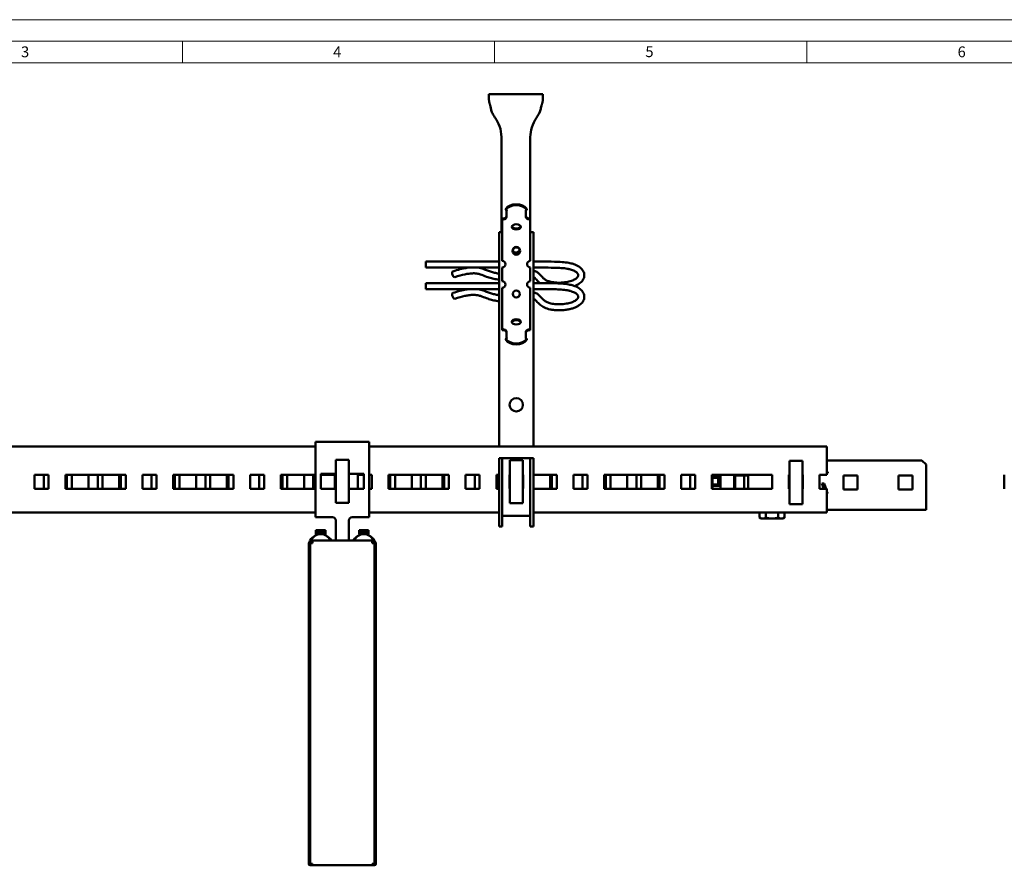
# Model space of a CAD drawing. Units: millimetres. Extents: x -18175 to 2378, y 0 to 1682.
# Drawn here: x 409 to 866, y 1290 to 1682 of the extents above; entities that cross this region are included whole.
import ezdxf

# ---------------------------------------------------------------- set-up
doc = ezdxf.new("R2010")
doc.units = ezdxf.units.MM
doc.header["$LTSCALE"] = 2
doc.layers.get('0').update_dxf_attribs({"lineweight": 25})
for name, color, linetype, lineweight in [('FURAL_02_Text', 7, 'Continuous', 18), ('Rahmen (ISO)', 7, 'Continuous', 70), ('Sichtbar (ISO)', 7, 'Continuous', 50)]:
    doc.layers.add(name, color=color, linetype=linetype, lineweight=lineweight)
doc.styles.add('Notiztext (DIN)', font='txt')

# ---------------------------------------------------------------- blocks, each defined once
blk = doc.blocks.new('Ränder Fural_A0')
at = {"layer": 'FURAL_02_Text'}
for p, q in [((0, 841), (1189, 841)), ((20, 836), (1184, 836)), ((242.31, 836), (242.31, 831)), ((314.75, 836), (314.75, 831)), ((387.19, 836), (387.19, 831)), ((20, 831), (1184, 831))]:
    blk.add_line(p, q, dxfattribs=at)
at = {"layer": 'Rahmen (ISO)', "char_height": 2.5, "attachment_point": 1, "style": 'Notiztext (DIN)'}
for s, insert in [('\\fArial|b0|i0;\\H2.5000;3', (204.88, 834.8)), ('\\fArial|b0|i0;\\H2.5000;4', (277.31, 834.8)), ('\\fArial|b0|i0;\\H2.5000;5', (349.75, 834.83)), ('\\fArial|b0|i0;\\H2.5000;6', (422.19, 834.8))]:
    blk.add_mtext(s, dxfattribs=dict(at, insert=insert))

msp = doc.modelspace()

# ---------------------------------------------------------------- linework, layer by layer
at = {"layer": 'Sichtbar (ISO)'}
for p, q in [((626.888, 1645.5435), (626.888, 1647.5435)), ((626.888, 1647.5435), (651.888, 1647.5435)), ((627.2107, 1645.5435), (626.888, 1645.5435)), ((651.888, 1645.5435), (651.5653, 1645.5435)), ((651.888, 1647.5435), (651.888, 1645.5435)), ((632.688, 1627.5435), (632.688, 1583.4171)), ((646.088, 1589.7923), (646.088, 1627.5435)), ((634.7734, 1593.8729), (634.7734, 1594.2824)), ((634.8531, 1594.4303), (634.8531, 1594.0207)), ((635.088, 1593.624), (635.088, 1593.2225)), ((635.088, 1593.2225), (635.088, 1590.5299)), ((644.088, 1593.624), (644.088, 1593.2225)), ((644.088, 1590.5299), (644.088, 1593.2225)), ((644.3229, 1594.4303), (644.3229, 1594.0207)), ((644.4026, 1594.2824), (644.4026, 1593.8729)), ((633.088, 1589.3828), (633.088, 1589.7923)), ((633.088, 1579.0584), (633.088, 1589.3828)), ((646.088, 1589.7923), (646.088, 1589.3828)), ((646.088, 1579.0584), (646.088, 1589.3828)), ((631.588, 1583.4172), (633.088, 1583.4172)), ((631.588, 1583.4172), (631.588, 1484.1172)), ((646.088, 1583.4172), (647.588, 1583.4172)), ((647.588, 1484.1172), (647.588, 1583.4172)), ((633.088, 1578.6488), (633.088, 1579.0584)), ((633.088, 1570.1488), (633.088, 1578.6488)), ((646.088, 1578.6488), (646.088, 1579.0584)), ((646.088, 1578.6488), (646.088, 1570.1488)), ((597.588, 1569.8172), (597.588, 1567.0172)), ((597.588, 1569.8172), (631.588, 1569.8172)), ((647.588, 1569.8172), (650.7153, 1569.8172)), ((597.588, 1567.0172), (631.588, 1567.0172)), ((633.088, 1560.69), (633.088, 1567.1488)), ((646.088, 1567.1488), (646.088, 1560.69)), ((647.588, 1567.0172), (650.7153, 1567.0172)), ((597.588, 1559.8172), (597.588, 1557.0172)), ((597.588, 1559.8172), (631.588, 1559.8172)), ((647.588, 1559.8172), (650.7153, 1559.8172)), ((597.588, 1557.0172), (631.588, 1557.0172)), ((633.088, 1549.19), (633.088, 1557.69)), ((646.088, 1557.69), (646.088, 1549.19)), ((647.588, 1557.0172), (650.7153, 1557.0172)), ((633.088, 1549.19), (633.088, 1548.7804)), ((646.088, 1549.19), (646.088, 1548.7804)), ((633.088, 1548.7804), (633.088, 1538.456)), ((646.088, 1548.7804), (646.088, 1538.456)), ((633.088, 1538.0464), (633.088, 1538.456)), ((635.088, 1537.3088), (635.088, 1534.6163)), ((644.088, 1534.6163), (644.088, 1537.3088)), ((646.088, 1538.456), (646.088, 1538.0464)), ((634.7734, 1533.5563), (634.7734, 1533.9659)), ((634.8531, 1533.8181), (634.8531, 1533.4085)), ((635.088, 1534.6163), (635.088, 1534.2147)), ((644.088, 1534.6163), (644.088, 1534.2147)), ((644.3229, 1533.8181), (644.3229, 1533.4085)), ((644.4026, 1533.9659), (644.4026, 1533.5563)), ((546.361, 1486.2672), (546.361, 1483.2672)), ((571.361, 1486.2672), (546.361, 1486.2672)), ((571.361, 1483.2672), (571.361, 1486.2672)), ((221.361, 1484.1172), (546.361, 1484.1172)), ((546.361, 1451.2672), (546.361, 1483.2672)), ((571.361, 1484.1172), (783.761, 1484.1172)), ((571.361, 1483.2672), (571.361, 1451.2672)), ((783.761, 1470.9172), (783.761, 1484.1172)), ((555.861, 1476.0172), (555.861, 1477.9172)), ((555.861, 1477.9172), (561.861, 1477.9172)), ((555.861, 1476.0172), (555.861, 1459.8172)), ((561.861, 1476.0172), (561.861, 1477.9172)), ((561.861, 1476.0172), (561.861, 1459.8172)), ((631.588, 1477.0672), (631.588, 1478.6672)), ((633.088, 1478.6672), (631.588, 1478.6672)), ((631.588, 1453.4172), (631.588, 1477.0672)), ((633.088, 1478.6672), (633.088, 1477.0672)), ((633.088, 1478.6672), (646.088, 1478.6672)), ((633.088, 1477.0672), (633.088, 1453.4172)), ((636.588, 1475.2685), (636.588, 1477.7685)), ((636.588, 1477.7685), (642.588, 1477.7685)), ((642.588, 1475.2685), (642.588, 1477.7685)), ((647.588, 1478.6672), (646.088, 1478.6672)), ((646.088, 1477.0672), (646.088, 1478.6672)), ((646.088, 1453.4172), (646.088, 1477.0672)), ((647.588, 1478.6672), (647.588, 1477.0672)), ((647.588, 1477.0672), (647.588, 1453.4172)), ((766.338, 1475.5172), (766.338, 1477.4172)), ((766.338, 1477.4172), (772.338, 1477.4172)), ((772.338, 1475.5172), (772.338, 1477.4172)), ((783.761, 1477.6672), (827.788, 1477.6672)), ((827.788, 1477.6672), (829.788, 1475.6672)), ((548.861, 1464.4172), (548.861, 1471.4172)), ((548.861, 1471.4172), (555.861, 1471.4172)), ((561.861, 1471.4172), (568.861, 1471.4172)), ((568.861, 1471.4172), (568.861, 1464.4172)), ((636.588, 1475.2685), (636.588, 1460.2685)), ((642.588, 1475.2685), (642.588, 1460.2685)), ((766.338, 1475.5172), (766.338, 1459.3172)), ((772.338, 1475.5172), (772.338, 1459.3172)), ((783.761, 1472.4172), (784.1297, 1472.4172)), ((784.1297, 1471.6709), (783.761, 1471.6709)), ((784.1297, 1472.4172), (784.1297, 1471.6709)), ((829.788, 1475.6672), (829.788, 1457.6672)), ((416.088, 1464.4172), (416.088, 1470.9172)), ((416.088, 1470.9172), (422.588, 1470.9172)), ((420.338, 1464.4172), (420.338, 1470.9172)), ((422.588, 1470.9172), (422.588, 1464.4172)), ((430.338, 1470.9172), (458.338, 1470.9172)), ((430.338, 1464.4172), (430.338, 1470.9172)), ((431.088, 1464.4172), (431.088, 1470.9172)), ((433.338, 1470.9172), (433.338, 1464.4172)), ((441.088, 1464.4172), (441.088, 1470.9172)), ((445.338, 1464.4172), (445.338, 1470.9172)), ((447.588, 1470.9172), (447.588, 1464.4172)), ((455.338, 1464.4172), (455.338, 1470.9172)), ((456.088, 1464.4172), (456.088, 1470.9172)), ((458.338, 1470.9172), (458.338, 1464.4172)), ((466.088, 1464.4172), (466.088, 1470.9172)), ((466.088, 1470.9172), (472.588, 1470.9172)), ((470.338, 1464.4172), (470.338, 1470.9172)), ((472.588, 1470.9172), (472.588, 1464.4172)), ((480.338, 1470.9172), (508.338, 1470.9172)), ((480.338, 1464.4172), (480.338, 1470.9172)), ((481.088, 1464.4172), (481.088, 1470.9172)), ((483.338, 1470.9172), (483.338, 1464.4172)), ((491.088, 1464.4172), (491.088, 1470.9172)), ((495.338, 1464.4172), (495.338, 1470.9172)), ((497.588, 1470.9172), (497.588, 1464.4172)), ((505.338, 1464.4172), (505.338, 1470.9172)), ((506.088, 1464.4172), (506.088, 1470.9172)), ((508.338, 1470.9172), (508.338, 1464.4172)), ((516.088, 1464.4172), (516.088, 1470.9172)), ((516.088, 1470.9172), (522.588, 1470.9172)), ((520.338, 1464.4172), (520.338, 1470.9172)), ((522.588, 1470.9172), (522.588, 1464.4172)), ((530.338, 1470.9172), (546.361, 1470.9172)), ((530.338, 1464.4172), (530.338, 1470.9172)), ((531.088, 1464.4172), (531.088, 1470.9172)), ((533.338, 1470.9172), (533.338, 1464.4172)), ((541.088, 1464.4172), (541.088, 1470.9172)), ((545.338, 1464.4172), (545.338, 1470.9172)), ((548.861, 1470.9172), (555.861, 1470.9172)), ((555.338, 1464.4172), (555.338, 1470.9172)), ((566.088, 1464.4172), (566.088, 1470.9172)), ((566.088, 1470.9172), (568.861, 1470.9172)), ((571.361, 1470.9172), (572.588, 1470.9172)), ((572.588, 1470.9172), (572.588, 1464.4172)), ((580.338, 1470.9172), (608.338, 1470.9172)), ((580.338, 1464.4172), (580.338, 1470.9172)), ((581.088, 1464.4172), (581.088, 1470.9172)), ((583.338, 1470.9172), (583.338, 1464.4172)), ((591.088, 1464.4172), (591.088, 1470.9172)), ((595.338, 1464.4172), (595.338, 1470.9172)), ((597.588, 1470.9172), (597.588, 1464.4172)), ((605.338, 1464.4172), (605.338, 1470.9172)), ((606.088, 1464.4172), (606.088, 1470.9172)), ((608.338, 1470.9172), (608.338, 1464.4172)), ((616.088, 1464.4172), (616.088, 1470.9172)), ((616.088, 1470.9172), (622.588, 1470.9172)), ((620.338, 1464.4172), (620.338, 1470.9172)), ((622.588, 1470.9172), (622.588, 1464.4172)), ((630.338, 1470.9172), (631.588, 1470.9172)), ((630.338, 1464.4172), (630.338, 1470.9172)), ((631.088, 1464.4172), (631.088, 1470.9172)), ((636.388, 1470.9672), (636.588, 1470.9672)), ((636.388, 1464.5672), (636.388, 1470.9672)), ((636.388, 1470.9172), (636.588, 1470.9172)), ((642.588, 1470.9672), (642.788, 1470.9672)), ((642.588, 1470.9172), (642.788, 1470.9172)), ((642.788, 1470.9672), (642.788, 1464.5672)), ((647.588, 1470.9172), (658.338, 1470.9172)), ((655.338, 1464.4172), (655.338, 1470.9172)), ((656.088, 1464.4172), (656.088, 1470.9172)), ((658.338, 1470.9172), (658.338, 1464.4172)), ((666.088, 1464.4172), (666.088, 1470.9172)), ((666.088, 1470.9172), (672.588, 1470.9172)), ((670.338, 1464.4172), (670.338, 1470.9172)), ((672.588, 1470.9172), (672.588, 1464.4172)), ((680.338, 1470.9172), (708.338, 1470.9172)), ((680.338, 1464.4172), (680.338, 1470.9172)), ((681.088, 1464.4172), (681.088, 1470.9172)), ((683.338, 1470.9172), (683.338, 1464.4172)), ((691.088, 1464.4172), (691.088, 1470.9172)), ((695.338, 1464.4172), (695.338, 1470.9172)), ((697.588, 1470.9172), (697.588, 1464.4172)), ((705.338, 1464.4172), (705.338, 1470.9172)), ((706.088, 1464.4172), (706.088, 1470.9172)), ((708.338, 1470.9172), (708.338, 1464.4172)), ((716.088, 1464.4172), (716.088, 1470.9172)), ((716.088, 1470.9172), (722.588, 1470.9172)), ((720.338, 1464.4172), (720.338, 1470.9172)), ((722.588, 1470.9172), (722.588, 1464.4172)), ((730.338, 1470.9172), (758.338, 1470.9172)), ((730.338, 1464.4172), (730.338, 1470.9172)), ((730.6335, 1470.4172), (730.6335, 1470.9172)), ((734.288, 1470.4172), (730.6335, 1470.4172)), ((730.6335, 1469.5425), (730.6335, 1470.4172)), ((734.288, 1469.5425), (730.6335, 1469.5425)), ((730.6335, 1469.5425), (730.6335, 1469.5172)), ((734.288, 1469.5172), (730.6335, 1469.5172)), ((730.6335, 1466.4678), (730.6335, 1469.5172)), ((733.338, 1469.5172), (733.338, 1466.4678)), ((734.288, 1464.4172), (734.288, 1470.9172)), ((740.688, 1464.4172), (740.688, 1470.6672)), ((740.688, 1470.6672), (747.188, 1470.6672)), ((741.088, 1464.4172), (741.088, 1470.6672)), ((745.338, 1464.4172), (745.338, 1470.6672)), ((747.188, 1470.6672), (747.188, 1464.4172)), ((758.338, 1470.9172), (758.338, 1464.4172)), ((766.088, 1464.4172), (766.088, 1470.9172)), ((766.088, 1470.9172), (766.338, 1470.9172)), ((766.088, 1470.6672), (766.338, 1470.6672)), ((772.338, 1470.9172), (772.588, 1470.9172)), ((772.338, 1470.6672), (772.588, 1470.6672)), ((772.588, 1470.9172), (772.588, 1464.4172)), ((780.338, 1464.4172), (780.338, 1470.9172)), ((780.338, 1470.9172), (783.761, 1470.9172)), ((781.4224, 1466.9505), (782.4737, 1466.9505)), ((782.359, 1464.4172), (781.4224, 1466.9505)), ((782.4737, 1466.9505), (783.361, 1464.4172)), ((791.488, 1470.6672), (797.988, 1470.6672)), ((791.488, 1464.1672), (791.488, 1470.6672)), ((797.988, 1470.6672), (797.988, 1464.1672)), ((816.888, 1470.6672), (823.388, 1470.6672)), ((816.888, 1464.1672), (816.888, 1470.6672)), ((823.388, 1470.6672), (823.388, 1464.1672)), ((866.048, 1464.4172), (866.048, 1470.9172)), ((422.588, 1464.4172), (416.088, 1464.4172)), ((458.338, 1464.4172), (430.338, 1464.4172)), ((472.588, 1464.4172), (466.088, 1464.4172)), ((508.338, 1464.4172), (480.338, 1464.4172)), ((522.588, 1464.4172), (516.088, 1464.4172)), ((546.361, 1464.4172), (530.338, 1464.4172)), ((555.861, 1464.4172), (548.861, 1464.4172)), ((568.861, 1464.4172), (561.861, 1464.4172)), ((572.588, 1464.4172), (571.361, 1464.4172)), ((608.338, 1464.4172), (580.338, 1464.4172)), ((622.588, 1464.4172), (616.088, 1464.4172)), ((631.588, 1464.4172), (630.338, 1464.4172)), ((636.588, 1464.5672), (636.388, 1464.5672)), ((642.788, 1464.5672), (642.588, 1464.5672)), ((658.338, 1464.4172), (647.588, 1464.4172)), ((672.588, 1464.4172), (666.088, 1464.4172)), ((708.338, 1464.4172), (680.338, 1464.4172)), ((722.588, 1464.4172), (716.088, 1464.4172)), ((758.338, 1464.4172), (730.338, 1464.4172)), ((734.288, 1466.4678), (730.6335, 1466.4678)), ((730.6335, 1465.8314), (730.6335, 1466.4678)), ((734.288, 1465.8314), (730.6335, 1465.8314)), ((730.6335, 1464.4172), (730.6335, 1465.8314)), ((766.338, 1464.4172), (766.088, 1464.4172)), ((772.588, 1464.4172), (772.338, 1464.4172)), ((783.761, 1464.4172), (780.338, 1464.4172)), ((783.761, 1455.9172), (783.761, 1464.4172)), ((783.761, 1463.2749), (784.1212, 1462.2465)), ((784.1212, 1462.2465), (783.761, 1462.2465)), ((797.988, 1464.1672), (791.488, 1464.1672)), ((823.388, 1464.1672), (816.888, 1464.1672)), ((555.861, 1457.9172), (555.861, 1459.8172)), ((555.861, 1457.9172), (561.861, 1457.9172)), ((561.861, 1457.9172), (561.861, 1459.8172)), ((636.588, 1457.7685), (636.588, 1460.2685)), ((636.588, 1457.7685), (642.588, 1457.7685)), ((642.588, 1457.7685), (642.588, 1460.2685)), ((766.338, 1457.4172), (766.338, 1459.3172)), ((772.338, 1457.4172), (772.338, 1459.3172)), ((829.788, 1454.6672), (829.788, 1457.6672)), ((546.361, 1453.4172), (221.361, 1453.4172)), ((631.588, 1453.4172), (571.361, 1453.4172)), ((631.588, 1446.9172), (631.588, 1453.4172)), ((633.088, 1453.4172), (633.088, 1446.9172)), ((646.088, 1446.9172), (646.088, 1453.4172)), ((647.588, 1453.4172), (647.588, 1446.9172)), ((783.761, 1453.4172), (647.588, 1453.4172)), ((752.5145, 1453.4172), (752.5145, 1451.1137)), ((755.4013, 1453.4172), (755.4013, 1451.1137)), ((761.1748, 1453.4172), (761.1748, 1451.1137)), ((764.0615, 1453.4172), (764.0615, 1451.1137)), ((766.338, 1457.4172), (772.338, 1457.4172)), ((783.761, 1455.9172), (783.761, 1453.4172)), ((829.788, 1454.6672), (783.761, 1454.6672)), ((546.361, 1451.2672), (554.361, 1451.2672)), ((555.861, 1449.7672), (555.861, 1440.4872)), ((561.861, 1440.4872), (561.861, 1449.7672)), ((563.361, 1451.2672), (571.361, 1451.2672)), ((633.088, 1451.9172), (646.088, 1451.9172)), ((753.288, 1450.6671), (752.5145, 1451.1137)), ((753.288, 1450.6671), (753.9579, 1450.6671)), ((753.9579, 1450.6671), (758.288, 1450.6671)), ((758.288, 1450.6671), (762.6181, 1450.6671)), ((762.6181, 1450.6671), (763.288, 1450.6671)), ((763.288, 1450.6671), (764.0615, 1451.1137)), ((547.4844, 1445.3382), (546.616, 1445.3382)), ((546.616, 1444.6382), (546.616, 1445.3382)), ((546.616, 1444.6382), (547.4844, 1444.6382)), ((547.4844, 1444.4882), (546.616, 1444.4882)), ((546.616, 1444.4882), (546.616, 1443.4382)), ((546.991, 1444.4882), (546.991, 1444.6382)), ((551.066, 1445.3382), (547.4844, 1445.3382)), ((547.4844, 1444.6382), (551.066, 1444.6382)), ((551.066, 1444.4882), (547.4844, 1444.4882)), ((550.691, 1444.4882), (550.691, 1444.6382)), ((551.066, 1444.6382), (551.066, 1445.3382)), ((551.066, 1444.4882), (551.066, 1443.4382)), ((567.4844, 1445.3382), (566.616, 1445.3382)), ((566.616, 1444.6382), (566.616, 1445.3382)), ((566.616, 1444.6382), (567.4844, 1444.6382)), ((567.4844, 1444.4882), (566.616, 1444.4882)), ((566.616, 1444.4882), (566.616, 1443.4382)), ((566.991, 1444.4882), (566.991, 1444.6382)), ((571.066, 1445.3382), (567.4844, 1445.3382)), ((567.4844, 1444.6382), (571.066, 1444.6382)), ((571.066, 1444.4882), (567.4844, 1444.4882)), ((570.691, 1444.4882), (570.691, 1444.6382)), ((571.066, 1444.6382), (571.066, 1445.3382)), ((571.066, 1444.4882), (571.066, 1443.4382)), ((631.588, 1446.9172), (633.088, 1446.9172)), ((646.088, 1446.9172), (647.588, 1446.9172)), ((543.841, 1439.8872), (543.841, 1440.4872)), ((543.841, 1440.4872), (545.041, 1440.4872)), ((543.961, 1439.8872), (543.841, 1439.8872)), ((543.961, 1439.8872), (545.041, 1439.8872)), ((544.0018, 1439.2672), (543.961, 1439.2672)), ((545.041, 1439.2872), (544.0018, 1439.2872)), ((545.041, 1439.2872), (545.041, 1440.4872)), ((545.041, 1440.4872), (572.641, 1440.4872)), ((546.616, 1443.4382), (547.4844, 1443.4382)), ((547.4844, 1443.4382), (548.162, 1443.4382)), ((549.52, 1443.4382), (551.066, 1443.4382)), ((566.616, 1443.4382), (567.4844, 1443.4382)), ((567.4844, 1443.4382), (568.162, 1443.4382)), ((569.52, 1443.4382), (571.066, 1443.4382)), ((572.641, 1440.4872), (573.841, 1440.4872)), ((572.641, 1440.4872), (572.641, 1439.2872)), ((572.641, 1439.8872), (573.761, 1439.8872)), ((573.6802, 1439.2872), (572.641, 1439.2872)), ((573.761, 1439.2672), (573.6802, 1439.2672)), ((573.841, 1439.8872), (573.761, 1439.8872)), ((573.841, 1440.4872), (573.841, 1439.8872)), ((543.241, 1290.6072), (543.241, 1439.1672)), ((543.861, 1439.1672), (543.861, 1290.6072)), ((573.841, 1439.2272), (573.841, 1290.5472)), ((573.861, 1290.6072), (573.861, 1439.1672)), ((574.481, 1439.1672), (574.481, 1290.6072)), ((543.961, 1290.5072), (544.0018, 1290.5072)), ((545.041, 1289.8872), (543.961, 1289.8872)), ((544.0018, 1290.4872), (545.041, 1290.4872)), ((545.041, 1290.4872), (545.041, 1289.8872)), ((545.041, 1289.8872), (572.641, 1289.8872)), ((572.641, 1289.8872), (572.641, 1290.4872)), ((572.641, 1290.4872), (573.6802, 1290.4872)), ((573.761, 1289.8872), (572.641, 1289.8872)), ((573.6802, 1290.5072), (573.761, 1290.5072))]:
    msp.add_line(p, q, dxfattribs=at)
for centre, radius in [((639.588, 1574.8172), 1.79), ((639.588, 1574.8172), 1.6), ((639.588, 1554.8172), 1.65), ((639.588, 1554.8172), 1.6), ((639.588, 1503.4172), 3.1)]:
    msp.add_circle(centre, radius, dxfattribs=at)
for centre, radius, start, end in [((639.388, 1576.5435), 2.5, 237.162888, 316.053717), ((633.088, 1568.6488), 1.5, 270, 90), ((646.088, 1568.6488), 1.5, 90, 270), ((633.088, 1559.19), 1.5, 270, 90), ((646.088, 1559.19), 1.5, 90, 270), ((554.361, 1449.7672), 1.5, 0, 90), ((563.361, 1449.7672), 1.5, 90, 180), ((543.961, 1439.1672), 0.72, 90, 180), ((543.961, 1439.1672), 0.1, 90, 180), ((548.841, 1438.7605), 4.7267, 21.426246, 158.573754), ((568.841, 1438.7605), 4.7267, 21.426246, 158.573754), ((573.761, 1439.1672), 0.72, 0, 90), ((573.761, 1439.1672), 0.1, 0, 90), ((543.961, 1290.6072), 0.72, 180, 270), ((543.961, 1290.6072), 0.1, 180, 270), ((573.761, 1290.6072), 0.72, 270, 0), ((573.761, 1290.6072), 0.1, 270, 0)]:
    msp.add_arc(centre, radius, start, end, dxfattribs=at)
for centre, major_axis, ratio, start_param, end_param in [((639.588, 1593.5088), (-5, 0), 0.57357644, 3.46869904, 5.95607892), ((639.588, 1593.0992), (5, 0), 0.57357644, 0.32710639, 2.81448627), ((633.088, 1590.9395), (2, 0), 0.57357644, 4.71238898, 6.28318531), ((633.088, 1590.5299), (2, 0), 0.57357644, 4.71238898, 6.28318531), ((635.2297, 1593.8729), (-0.4564, 0), 0.57357644, 5.68301591, 7.53821059), ((635.2297, 1594.2824), (-0.4564, 0), 0.57357644, 5.68301591, 6.28318531), ((634.7952, 1593.4233), (0.4564, 0), 0.57357644, 5.40888778, 7.15748283), ((644.3808, 1593.4233), (-0.4564, 0), 0.57357644, 5.40888778, 7.15748283), ((643.9463, 1593.8729), (0.4564, 0), 0.57357644, 5.02816003, 6.8833547), ((646.088, 1590.9395), (-2, 0), 0.57357644, 0, 1.57079633), ((646.088, 1590.5299), (-2, 0), 0.57357644, 0, 1.57079633), ((643.9463, 1594.2824), (0.4564, 0), 0.57357644, 0, 0.60016939), ((639.588, 1586.3509), (-2.1, 0), 0.57357644, 0.17084755, 2.9707451), ((610.5782, 1563.954), (0.423, -1.3346), 0.47536056, 3.14159265, 6.28318531), ((610.5782, 1553.954), (0.423, -1.3346), 0.47536056, 3.14159265, 6.28318531), ((639.588, 1541.4879), (2.1, 0), 0.57357644, 0.17084755, 2.9707451), ((633.088, 1537.3088), (2, 0), 0.57357644, 0, 1.57079633), ((633.088, 1536.8993), (2, 0), 0.57357644, 0, 1.57079633), ((646.088, 1537.3088), (-2, 0), 0.57357644, 4.71238898, 6.28318531), ((646.088, 1536.8993), (-2, 0), 0.57357644, 4.71238898, 6.28318531), ((635.2297, 1533.9659), (-0.4564, 0), 0.57357644, 5.02816003, 6.8833547), ((635.2297, 1533.5563), (-0.4564, 0), 0.57357644, 0, 0.60016939), ((639.588, 1534.7396), (-5, 0), 0.57357644, 0.32710639, 2.81448627), ((639.588, 1534.33), (5, 0), 0.57357644, 3.46869904, 5.95607892), ((634.7952, 1534.4155), (0.4564, 0), 0.57357644, 5.40888778, 7.15748283), ((644.3808, 1534.4155), (-0.4564, 0), 0.57357644, 5.40888778, 7.15748283), ((643.9463, 1533.9659), (0.4564, 0), 0.57357644, 5.68301591, 7.53821059), ((643.9463, 1533.5563), (0.4564, 0), 0.57357644, 5.68301591, 6.28318531), ((544.2588, 1440.2972), (0, 0.41), 0.79262171, 0.97186074, 1.08895162), ((547.6368, 1437.3882), (0, 5.57), 0.79262171, 0.35699286, 0.97186074), ((547.082, 1443.1761), (0, 0.2621), 0.79262171, 4.89680406, 6.2831853), ((550.6, 1443.1761), (0, 0.2621), 0.79262171, 0, 1.38638124), ((550.0452, 1437.3882), (0, 5.57), 0.79262171, 5.31132457, 5.92619244), ((553.4232, 1440.2972), (0, -0.41), 0.79262171, 2.05264103, 2.16973191), ((564.2588, 1440.2972), (0, 0.41), 0.79262171, 0.97186074, 1.08895162), ((567.6368, 1437.3882), (0, 5.57), 0.79262171, 0.35699286, 0.97186074), ((567.082, 1443.1761), (0, 0.2621), 0.79262171, 4.89680406, 6.2831853), ((570.6, 1443.1761), (0, 0.2621), 0.79262171, 0, 1.38638124), ((570.0452, 1437.3882), (0, 5.57), 0.79262171, 5.31132457, 5.92619244), ((573.4232, 1440.2972), (0, -0.41), 0.79262171, 2.05264103, 2.16973191)]:
    msp.add_ellipse(centre, major_axis=major_axis, ratio=ratio, start_param=start_param, end_param=end_param, dxfattribs=at)
for centre, major_axis in [((639.588, 1585.9413), (-2.1, 0)), ((639.588, 1541.8975), (2.1, 0))]:
    msp.add_ellipse(centre, major_axis=major_axis, ratio=0.57357644, dxfattribs=at)
for points, knots in [([(626.888, 1645.5435), (626.888, 1645.49), (626.8883, 1645.437), (626.8897, 1645.3014), (626.8912, 1645.2197), (626.8951, 1645.0705), (626.8974, 1645.0024), (626.904, 1644.8333), (626.909, 1644.7346), (626.9217, 1644.5169), (626.93, 1644.4009), (626.9393, 1644.2871), (626.9396, 1644.2832), (626.9399, 1644.2792)], [0.168311538, 0.168311538, 0.168311538, 0.168311538, 0.186215507, 0.186215507, 0.214663736, 0.214663736, 0.239483258, 0.239483258, 0.277879755, 0.277879755, 0.327795201, 0.327795201, 0.329575114, 0.329575114, 0.329575114, 0.329575114]), ([(651.8361, 1644.2792), (651.8621, 1644.5952), (651.8829, 1644.9652), (651.8877, 1645.437), (651.888, 1645.49), (651.888, 1645.5435), (651.888, 1645.5435), (651.888, 1645.5435), (651.888, 1645.5435)], [16.740936633, 16.740936633, 16.740936633, 16.740936633, 16.88429624, 16.88429624, 16.902195462, 16.902195462, 16.902195462, 16.902200208, 16.902200208, 16.902200208, 16.902200208]), ([(626.9399, 1644.2792), (626.9671, 1643.9498), (627.0516, 1643.6353), (627.1754, 1643.2316), (627.2263, 1643.0807), (627.3242, 1642.7843), (627.3698, 1642.6423), (627.4696, 1642.3053), (627.5194, 1642.1187), (627.6326, 1641.6567), (627.6904, 1641.3855), (627.849, 1640.6324), (627.9509, 1640.1379), (628.2066, 1639.3373), (628.3189, 1639.0502), (628.454, 1638.7739)], [0, 0, 0, 0, 0.099681656, 0.099681656, 0.160375453, 0.160375453, 0.218648461, 0.218648461, 0.293144738, 0.293144738, 0.402119148, 0.402119148, 0.598891976, 0.598891976, 0.718220454, 0.718220454, 0.718220454, 0.718220454]), ([(650.322, 1638.7739), (650.6104, 1639.3639), (650.7831, 1639.9825), (651.0037, 1640.9884), (651.0695, 1641.3198), (651.1968, 1641.8801), (651.2517, 1642.1033), (651.3609, 1642.494), (651.4092, 1642.6515), (651.5106, 1642.9638), (651.5586, 1643.105), (651.6798, 1643.4818), (651.7473, 1643.7145), (651.8119, 1644.0631), (651.8272, 1644.171), (651.8361, 1644.2792)], [0, 0, 0, 0, 0.227907128, 0.227907128, 0.336684194, 0.336684194, 0.408701418, 0.408701418, 0.46162159, 0.46162159, 0.507970441, 0.507970441, 0.584379534, 0.584379534, 0.618034375, 0.618034375, 0.618034375, 0.618034375]), ([(628.454, 1638.7739), (628.4782, 1638.7242), (628.5028, 1638.6748), (628.8296, 1638.024), (629.1711, 1637.4423), (629.6271, 1636.7705), (629.7068, 1636.6565), (629.788, 1636.5435)], [0.91773131, 0.91773131, 0.91773131, 0.91773131, 0.931077535, 0.931077535, 1.093690069, 1.093690069, 1.12731489, 1.12731489, 1.12731489, 1.12731489]), ([(629.788, 1636.5435), (630.6342, 1635.3668), (631.3141, 1634.0694), (632.3843, 1631.0533), (632.688, 1629.3027), (632.688, 1627.5435)], [1.12731489, 1.12731489, 1.12731489, 1.12731489, 1.6464074, 1.6464074, 2.26944092, 2.26944092, 2.26944092, 2.26944092]), ([(646.088, 1627.5435), (646.088, 1629.0815), (646.3197, 1630.6131), (647.2608, 1633.6747), (648.0141, 1635.1892), (648.988, 1636.5435)], [14.80107082, 14.80107082, 14.80107082, 14.80107082, 15.34576397, 15.34576397, 15.94319683, 15.94319683, 15.94319683, 15.94319683]), ([(648.988, 1636.5435), (649.462, 1637.2027), (649.884, 1637.8996), (650.2733, 1638.6748), (650.2978, 1638.7242), (650.322, 1638.7739)], [15.943196857, 15.943196857, 15.943196857, 15.943196857, 16.139434212, 16.139434212, 16.152780437, 16.152780437, 16.152780437, 16.152780437]), ([(650.7153, 1569.8172), (653.6595, 1569.8172), (655.247, 1569.8355), (658.516, 1569.7757), (659.6864, 1569.7303), (661.9237, 1569.5514), (662.9913, 1569.4188), (664.664, 1569.1009), (665.3103, 1568.9448), (666.4384, 1568.5993), (666.9308, 1568.4169), (668.2579, 1567.8214), (668.9996, 1567.3485), (669.895, 1566.515), (670.1581, 1566.2148), (670.5898, 1565.5889), (670.7623, 1565.265), (671.1253, 1564.3037), (671.2024, 1563.6297), (671.0221, 1562.3565), (670.7809, 1561.7623), (670.0215, 1560.6065), (669.4638, 1560.0659), (668.4257, 1559.3363), (668.0141, 1559.0958), (667.2942, 1558.7406), (667.0039, 1558.6122), (666.7027, 1558.4927)], [1, 1, 1, 1, 1.41610419, 1.41610419, 1.64789514, 1.64789514, 1.87810718, 1.87810718, 2.03704821, 2.03704821, 2.17531769, 2.17531769, 2.43853598, 2.43853598, 2.57113464, 2.57113464, 2.69717031, 2.69717031, 2.92937585, 2.92937585, 3.15408663, 3.15408663, 3.42068981, 3.42068981, 3.57279783, 3.57279783, 3.66874428, 3.66874428, 3.66874428, 3.66874428]), ([(617.2512, 1567.0172), (616.8971, 1566.9688), (616.5267, 1566.91), (615.3314, 1566.6941), (614.4451, 1566.4993), (612.4671, 1565.9898), (611.3754, 1565.6753), (610.1553, 1565.2886)], [9.109745682, 9.109745682, 9.109745682, 9.109745682, 9.150982574, 9.150982574, 9.236533165, 9.236533165, 9.322083756, 9.322083756, 9.322083756, 9.322083756]), ([(631.588, 1561.4403), (631.1587, 1561.4933), (630.7293, 1561.5571), (629.5433, 1561.7637), (628.791, 1561.9295), (627.2804, 1562.3352), (626.5283, 1562.5813), (624.7865, 1563.2167), (623.8581, 1563.6154), (622.4039, 1564.0712), (621.8877, 1564.2026), (620.8168, 1564.362), (620.2843, 1564.4045), (619.0592, 1564.3951), (618.3751, 1564.3471), (616.9915, 1564.1538), (616.3539, 1564.0406), (614.3662, 1563.611), (612.8496, 1563.2053), (611.0012, 1562.6194)], [8.0726269, 8.0726269, 8.0726269, 8.0726269, 8.1653463, 8.1653463, 8.3298782, 8.3298782, 8.50495341, 8.50495341, 8.75931384, 8.75931384, 8.89511655, 8.89511655, 9.00647028, 9.00647028, 9.11253971, 9.11253971, 9.18788899, 9.18788899, 9.32208376, 9.32208376, 9.32208376, 9.32208376]), ([(631.588, 1564.2641), (631.353, 1564.2967), (631.1181, 1564.3328), (630.2548, 1564.4793), (629.6306, 1564.6119), (627.7366, 1565.098), (626.5775, 1565.5432), (624.6418, 1566.2851), (623.9288, 1566.5524), (622.7491, 1566.865), (622.376, 1566.9489), (621.9772, 1567.0172)], [8.100282937, 8.100282937, 8.100282937, 8.100282937, 8.157113583, 8.157113583, 8.309831898, 8.309831898, 8.633631921, 8.633631921, 8.80574488, 8.80574488, 8.879067685, 8.879067685, 8.879067685, 8.879067685]), ([(650.7153, 1567.0172), (653.6557, 1567.0172), (655.2625, 1567.0348), (658.3864, 1566.9776), (659.4601, 1566.9362), (661.4474, 1566.7834), (662.3653, 1566.6744), (663.7344, 1566.4331), (664.2369, 1566.3223), (665.4534, 1565.9918), (666.0913, 1565.7473), (667.0533, 1565.2509), (667.4054, 1565.0029), (667.9631, 1564.4923), (668.1396, 1564.2362), (668.3798, 1563.7002), (668.3867, 1563.4692), (668.235, 1562.9984), (668.1304, 1562.7984), (667.7151, 1562.2867), (667.3446, 1561.9649), (666.3785, 1561.3882), (665.8125, 1561.13), (664.4605, 1560.6691), (663.6616, 1560.4715), (661.8481, 1560.1664), (660.8184, 1560.0732), (658.7408, 1560.0325), (657.7015, 1560.0929), (655.9949, 1560.3349), (655.2945, 1560.4965), (654.1575, 1560.869), (653.7025, 1561.0729), (652.8317, 1561.5678), (652.4541, 1561.8667), (651.5439, 1562.7236), (651.0543, 1563.3421), (650.1241, 1564.2541), (649.7866, 1564.5485), (648.9664, 1565.0998), (648.4702, 1565.3463), (647.812, 1565.5403), (647.7008, 1565.5692), (647.588, 1565.5947)], [1, 1, 1, 1, 1.41610419, 1.41610419, 1.63946007, 1.63946007, 1.85500065, 1.85500065, 1.99536, 1.99536, 2.2268533, 2.2268533, 2.43300255, 2.43300255, 2.66744547, 2.66744547, 3.01080887, 3.01080887, 3.21521111, 3.21521111, 3.48952541, 3.48952541, 3.73502507, 3.73502507, 3.99845304, 3.99845304, 4.29511251, 4.29511251, 4.60666687, 4.60666687, 4.87150482, 4.87150482, 5.11172935, 5.11172935, 5.41431333, 5.41431333, 5.89120058, 5.89120058, 6.12250477, 6.12250477, 6.37884697, 6.37884697, 6.42988363, 6.42988363, 6.42988363, 6.42988363]), ([(650.5647, 1559.8172), (649.8711, 1560.4065), (649.3713, 1560.9934), (648.6477, 1561.7817), (648.388, 1562.0481), (647.9523, 1562.4133), (647.7744, 1562.538), (647.588, 1562.6365)], [5.336767745, 5.336767745, 5.336767745, 5.336767745, 5.735693273, 5.735693273, 6.008030117, 6.008030117, 6.216725972, 6.216725972, 6.216725972, 6.216725972]), ([(650.7153, 1559.8172), (653.6595, 1559.8172), (655.247, 1559.8355), (658.516, 1559.7757), (659.6864, 1559.7303), (661.9237, 1559.5514), (662.9913, 1559.4188), (664.664, 1559.1009), (665.3103, 1558.9448), (666.4384, 1558.5993), (666.9308, 1558.4169), (668.2579, 1557.8214), (668.9996, 1557.3485), (669.895, 1556.515), (670.1581, 1556.2148), (670.5898, 1555.5889), (670.7623, 1555.265), (671.1253, 1554.3037), (671.2024, 1553.6297), (671.0221, 1552.3565), (670.7809, 1551.7623), (670.0215, 1550.6065), (669.4638, 1550.0659), (668.4257, 1549.3363), (668.0141, 1549.0958), (667.1212, 1548.6552), (666.6384, 1548.4562), (665.6099, 1548.1001), (665.0629, 1547.944), (663.9102, 1547.6746), (663.3031, 1547.5628), (662.0426, 1547.3862), (661.3884, 1547.3231), (660.0673, 1547.2497), (659.4005, 1547.2402), (658.1131, 1547.2752), (657.492, 1547.3182), (656.3325, 1547.4507), (655.7914, 1547.5372), (654.2962, 1547.8519), (653.4126, 1548.1384), (651.852, 1548.8589), (651.1829, 1549.3013), (649.9055, 1550.3661), (649.3861, 1550.9773), (648.6477, 1551.7817), (648.388, 1552.0481), (647.9523, 1552.4133), (647.7744, 1552.538), (647.588, 1552.6365)], [1, 1, 1, 1, 1.41610419, 1.41610419, 1.64789514, 1.64789514, 1.87810718, 1.87810718, 2.03704821, 2.03704821, 2.17531769, 2.17531769, 2.43853598, 2.43853598, 2.57113464, 2.57113464, 2.69717031, 2.69717031, 2.92937585, 2.92937585, 3.15408663, 3.15408663, 3.42068981, 3.42068981, 3.57279783, 3.57279783, 3.72835621, 3.72835621, 3.887101, 3.887101, 4.05073476, 4.05073476, 4.21991364, 4.21991364, 4.39178663, 4.39178663, 4.55875927, 4.55875927, 4.7157754, 4.7157754, 5.01493897, 5.01493897, 5.32309166, 5.32309166, 5.73569327, 5.73569327, 6.00803012, 6.00803012, 6.21672597, 6.21672597, 6.21672597, 6.21672597]), ([(617.2512, 1557.0172), (616.8971, 1556.9688), (616.5267, 1556.91), (615.3314, 1556.6941), (614.4451, 1556.4993), (612.4671, 1555.9898), (611.3754, 1555.6753), (610.1553, 1555.2886)], [9.109745682, 9.109745682, 9.109745682, 9.109745682, 9.150982574, 9.150982574, 9.236533165, 9.236533165, 9.322083756, 9.322083756, 9.322083756, 9.322083756]), ([(631.588, 1551.4403), (631.1587, 1551.4933), (630.7293, 1551.5571), (629.5433, 1551.7637), (628.791, 1551.9295), (627.2804, 1552.3352), (626.5283, 1552.5813), (624.7865, 1553.2167), (623.8581, 1553.6154), (622.4039, 1554.0712), (621.8877, 1554.2026), (620.8168, 1554.362), (620.2843, 1554.4045), (619.0592, 1554.3951), (618.3751, 1554.3471), (616.9915, 1554.1538), (616.3539, 1554.0406), (614.3662, 1553.611), (612.8496, 1553.2053), (611.0012, 1552.6194)], [8.0726269, 8.0726269, 8.0726269, 8.0726269, 8.1653463, 8.1653463, 8.3298782, 8.3298782, 8.50495341, 8.50495341, 8.75931384, 8.75931384, 8.89511655, 8.89511655, 9.00647028, 9.00647028, 9.11253971, 9.11253971, 9.18788899, 9.18788899, 9.32208376, 9.32208376, 9.32208376, 9.32208376]), ([(631.588, 1554.2641), (631.353, 1554.2967), (631.1181, 1554.3328), (630.2548, 1554.4793), (629.6306, 1554.6119), (627.7366, 1555.098), (626.5775, 1555.5432), (624.6418, 1556.2851), (623.9288, 1556.5524), (622.7491, 1556.865), (622.376, 1556.9489), (621.9772, 1557.0172)], [8.100282937, 8.100282937, 8.100282937, 8.100282937, 8.157113583, 8.157113583, 8.309831898, 8.309831898, 8.633631921, 8.633631921, 8.80574488, 8.80574488, 8.879067685, 8.879067685, 8.879067685, 8.879067685]), ([(650.7153, 1557.0172), (653.6557, 1557.0172), (655.2625, 1557.0348), (658.3864, 1556.9776), (659.4601, 1556.9362), (661.4474, 1556.7834), (662.3653, 1556.6744), (663.7344, 1556.4331), (664.2369, 1556.3223), (665.4534, 1555.9918), (666.0913, 1555.7473), (667.0533, 1555.2509), (667.4054, 1555.0029), (667.9631, 1554.4923), (668.1396, 1554.2362), (668.3798, 1553.7002), (668.3867, 1553.4692), (668.235, 1552.9984), (668.1304, 1552.7984), (667.7151, 1552.2867), (667.3446, 1551.9649), (666.3785, 1551.3882), (665.8125, 1551.13), (664.4605, 1550.6691), (663.6616, 1550.4715), (661.8481, 1550.1664), (660.8184, 1550.0732), (658.7408, 1550.0325), (657.7015, 1550.0929), (655.9949, 1550.3349), (655.2945, 1550.4965), (654.1575, 1550.869), (653.7025, 1551.0729), (652.8317, 1551.5678), (652.4541, 1551.8667), (651.5439, 1552.7236), (651.0543, 1553.3421), (650.1241, 1554.2541), (649.7866, 1554.5485), (648.9664, 1555.0998), (648.4702, 1555.3463), (647.812, 1555.5403), (647.7008, 1555.5692), (647.588, 1555.5947)], [1, 1, 1, 1, 1.41610419, 1.41610419, 1.63946007, 1.63946007, 1.85500065, 1.85500065, 1.99536, 1.99536, 2.2268533, 2.2268533, 2.43300255, 2.43300255, 2.66744547, 2.66744547, 3.01080887, 3.01080887, 3.21521111, 3.21521111, 3.48952541, 3.48952541, 3.73502507, 3.73502507, 3.99845304, 3.99845304, 4.29511251, 4.29511251, 4.60666687, 4.60666687, 4.87150482, 4.87150482, 5.11172935, 5.11172935, 5.41431333, 5.41431333, 5.89120058, 5.89120058, 6.12250477, 6.12250477, 6.37884697, 6.37884697, 6.42988363, 6.42988363, 6.42988363, 6.42988363])]:
    msp.add_open_spline(points, degree=3, knots=knots, dxfattribs=at)
for points in [[(752.5145, 1451.1137), (753.288, 1450.6671), (753.9579, 1450.6671)], [(753.9579, 1450.6671), (754.6278, 1450.6671), (755.4013, 1451.1137)], [(755.4013, 1451.1137), (756.9483, 1450.6671), (758.288, 1450.6671)], [(758.288, 1450.6671), (759.6278, 1450.6671), (761.1748, 1451.1137)], [(761.1748, 1451.1137), (761.9483, 1450.6671), (762.6181, 1450.6671)], [(762.6181, 1450.6671), (763.288, 1450.6671), (764.0615, 1451.1137)]]:
    msp.add_rational_spline(points, [1, 1.0379548493, 1], degree=2, dxfattribs=at)

# ---------------------------------------------------------------- block references
at = {"xscale": 2, "yscale": 2, "zscale": 2}
msp.add_blockref('Ränder Fural_A0', (0, 0), dxfattribs=at)

doc.saveas('drawing.dxf')
